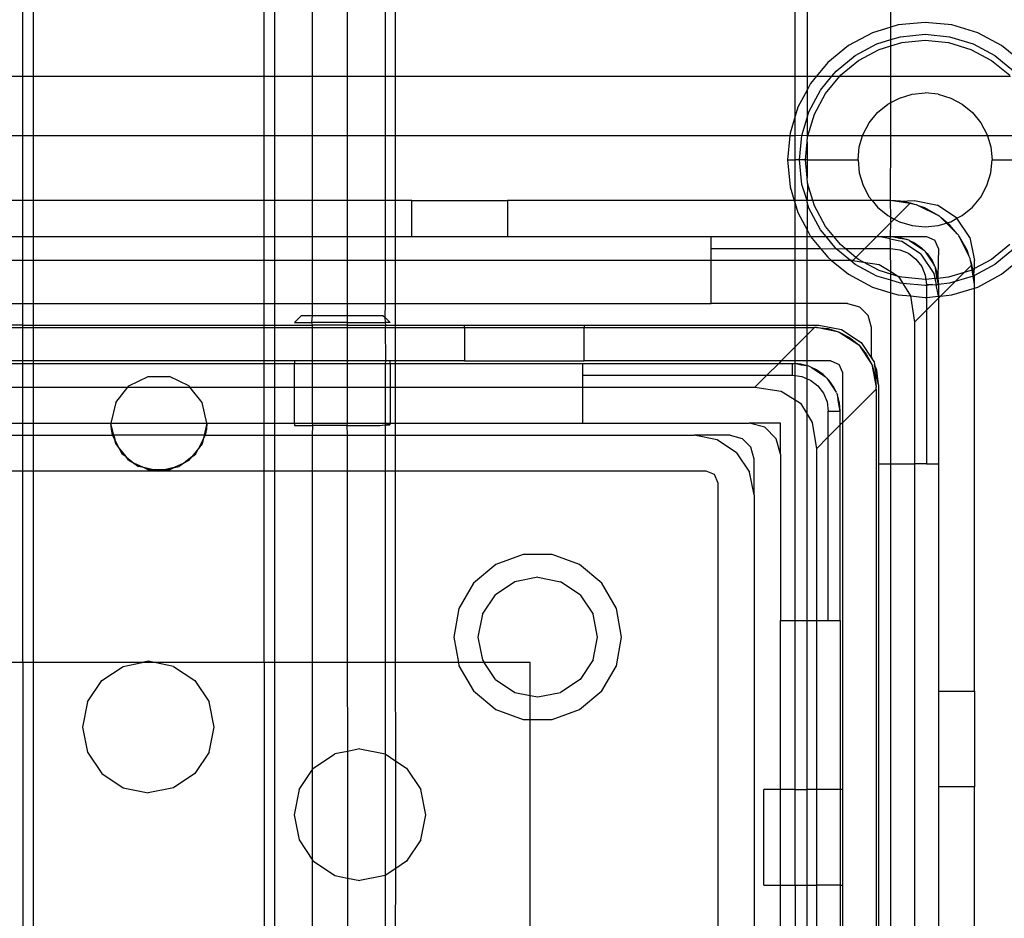
# Model space of a CAD drawing. Extents: x -69 to 69, y -32 to 32.
# Drawn here: x 60 to 62, y 8 to 10 of the extents above; entities that cross this region are included whole.
import ezdxf

# ---------------------------------------------------------------- set-up
doc = ezdxf.new("R2010")
doc.units = 0
doc.header["$MEASUREMENT"] = 0
doc.layers.get('0').update_dxf_attribs({"linetype": 'CONTINUOUS'})

msp = doc.modelspace()

# ---------------------------------------------------------------- linework, layer by layer
for p, q in [((60.8837, 9.4214), (60.8837, 9.5887)), ((60.9007, 9.5887), (60.9007, 9.4214)), ((60.9632, 9.4214), (60.9632, 9.5887)), ((60.4867, 9.4214), (60.4867, 9.569)), ((60.5038, 9.569), (60.5038, 9.4214)), ((61.02, 9.569), (61.02, 9.4214)), ((61.0826, 9.569), (61.0826, 9.4214)), ((61.0996, 9.4214), (61.0996, 9.569)), ((61.7567, 9.4214), (61.7567, 9.569)), ((61.7764, 9.569), (61.7764, 9.4214)), ((61.9142, 9.502), (61.9142, 9.569)), ((61.9262, 9.5056), (61.9142, 9.502)), ((61.9704, 9.5099), (61.9262, 9.5056)), ((62.0145, 9.5056), (61.9704, 9.5099)), ((62.057, 9.4927), (62.0145, 9.5056)), ((61.8837, 9.4927), (61.8446, 9.4718)), ((61.9142, 9.502), (61.8837, 9.4927)), ((61.9142, 9.4815), (61.9142, 9.502)), ((61.93, 9.4863), (61.9704, 9.4903)), ((61.9704, 9.4903), (62.0107, 9.4863)), ((62.0961, 9.4718), (62.057, 9.4927)), ((61.8446, 9.4718), (61.8103, 9.4436)), ((61.8555, 9.4555), (61.8913, 9.4746)), ((61.8913, 9.4746), (61.9142, 9.4815)), ((61.895, 9.4654), (61.9142, 9.4713)), ((61.9142, 9.4815), (61.93, 9.4863)), ((61.9142, 9.4713), (61.9142, 9.4815)), ((61.9142, 9.4713), (61.932, 9.4767)), ((61.9142, 9.4214), (61.9142, 9.4713)), ((61.932, 9.4767), (61.9704, 9.4804)), ((61.9704, 9.4804), (62.0088, 9.4767)), ((62.0088, 9.4767), (62.0457, 9.4654)), ((62.0107, 9.4863), (62.0495, 9.4746)), ((62.0495, 9.4746), (62.0852, 9.4555)), ((62.1304, 9.4436), (62.0961, 9.4718)), ((61.8242, 9.4297), (61.8555, 9.4555)), ((61.861, 9.4473), (61.895, 9.4654)), ((62.0457, 9.4654), (62.0797, 9.4473)), ((62.0852, 9.4555), (62.1165, 9.4297)), ((61.8103, 9.4436), (61.792, 9.4214)), ((61.8312, 9.4228), (61.861, 9.4473)), ((62.0797, 9.4473), (62.1096, 9.4228)), ((61.8173, 9.4214), (61.8242, 9.4297)), ((61.83, 9.4214), (61.8312, 9.4228)), ((60.4242, 9.4214), (60.4867, 9.4214)), ((60.4867, 9.323), (60.4867, 9.4214)), ((60.4867, 9.4214), (60.5038, 9.4214)), ((60.5038, 9.4214), (60.8837, 9.4214)), ((60.5038, 9.4214), (60.5038, 9.323)), ((60.8837, 9.323), (60.8837, 9.4214)), ((60.8837, 9.4214), (60.9007, 9.4214)), ((60.9007, 9.4214), (60.9632, 9.4214)), ((60.9007, 9.4214), (60.9007, 9.323)), ((60.9632, 9.4214), (61.02, 9.4214)), ((60.9632, 9.323), (60.9632, 9.4214)), ((61.02, 9.4214), (61.0826, 9.4214)), ((61.02, 9.4214), (61.02, 9.323)), ((61.0826, 9.4214), (61.0826, 9.323)), ((61.0826, 9.4214), (61.0996, 9.4214)), ((61.0996, 9.4214), (61.7567, 9.4214)), ((61.0996, 9.323), (61.0996, 9.4214)), ((61.7567, 9.3553), (61.7567, 9.4214)), ((61.7567, 9.4214), (61.7764, 9.4214)), ((61.7764, 9.4214), (61.7764, 9.3986)), ((61.7764, 9.4214), (61.792, 9.4214)), ((61.7821, 9.4093), (61.7764, 9.3986)), ((61.792, 9.4214), (61.7821, 9.4093)), ((61.792, 9.4214), (61.8173, 9.4214)), ((61.7985, 9.3984), (61.8173, 9.4214)), ((61.8067, 9.3929), (61.83, 9.4214)), ((61.8173, 9.4214), (61.83, 9.4214)), ((61.83, 9.4214), (61.9142, 9.4214)), ((61.9142, 9.378), (61.9142, 9.4214)), ((61.9142, 9.4214), (62.1107, 9.4214)), ((61.7764, 9.3986), (61.7612, 9.3702)), ((61.7764, 9.3986), (61.7764, 9.3528)), ((61.7794, 9.3627), (61.7985, 9.3984)), ((61.7885, 9.3589), (61.8067, 9.3929)), ((61.9282, 9.3854), (61.9489, 9.3917)), ((61.9489, 9.3917), (61.9704, 9.3938)), ((61.9919, 9.3917), (61.9704, 9.3938)), ((61.9919, 9.3917), (62.0125, 9.3854)), ((61.8924, 9.3615), (61.9091, 9.3752)), ((61.9091, 9.3752), (61.9142, 9.378)), ((61.9142, 9.378), (61.9282, 9.3854)), ((61.9142, 9.323), (61.9142, 9.378)), ((62.0125, 9.3854), (62.0316, 9.3752)), ((62.0316, 9.3752), (62.0483, 9.3615)), ((61.7612, 9.3702), (61.7567, 9.3553)), ((61.7764, 9.3528), (61.7794, 9.3627)), ((61.7776, 9.323), (61.7885, 9.3589)), ((61.8787, 9.3448), (61.8924, 9.3615)), ((62.0483, 9.3615), (62.062, 9.3448)), ((61.7567, 9.3553), (61.7483, 9.3277)), ((61.7567, 9.323), (61.7567, 9.3553)), ((61.7676, 9.3239), (61.7764, 9.3528)), ((61.7764, 9.3528), (61.7764, 9.323)), ((61.8685, 9.3258), (61.8787, 9.3448)), ((62.062, 9.3448), (62.0722, 9.3258)), ((61.7483, 9.3277), (61.7479, 9.323)), ((61.8677, 9.323), (61.8685, 9.3258)), ((62.0722, 9.3258), (62.0731, 9.323)), ((60.4867, 9.323), (60.4242, 9.323)), ((60.4867, 9.2167), (60.4867, 9.323)), ((60.5038, 9.323), (60.4867, 9.323)), ((60.8837, 9.323), (60.5038, 9.323)), ((60.5038, 9.323), (60.5038, 9.2167)), ((60.8837, 9.2167), (60.8837, 9.323)), ((60.9007, 9.323), (60.8837, 9.323)), ((60.9632, 9.323), (60.9007, 9.323)), ((60.9007, 9.323), (60.9007, 9.2167)), ((61.02, 9.323), (60.9632, 9.323)), ((60.9632, 9.2167), (60.9632, 9.323)), ((61.0826, 9.323), (61.02, 9.323)), ((61.02, 9.323), (61.02, 9.2167)), ((61.0826, 9.323), (61.0826, 9.2167)), ((61.0996, 9.323), (61.0826, 9.323)), ((61.7479, 9.323), (61.0996, 9.323)), ((61.0996, 9.2167), (61.0996, 9.323)), ((61.7479, 9.323), (61.744, 9.2836)), ((61.7567, 9.323), (61.7479, 9.323)), ((61.7676, 9.3239), (61.7567, 9.323)), ((61.7567, 9.2836), (61.7567, 9.323)), ((61.7637, 9.2836), (61.7676, 9.3239)), ((61.7764, 9.323), (61.7676, 9.3239)), ((61.7735, 9.2836), (61.7764, 9.3129)), ((61.7764, 9.323), (61.7773, 9.322)), ((61.7764, 9.3129), (61.7773, 9.322)), ((61.7764, 9.3129), (61.7764, 9.2836)), ((61.7773, 9.322), (61.7776, 9.323)), ((61.8677, 9.323), (61.7776, 9.323)), ((61.8622, 9.3051), (61.8677, 9.323)), ((61.9142, 9.323), (61.8677, 9.323)), ((61.9137, 9.2167), (61.9142, 9.323)), ((62.0731, 9.323), (61.9142, 9.323)), ((62.0731, 9.323), (62.0785, 9.3051)), ((62.1631, 9.323), (62.0731, 9.323)), ((61.8601, 9.2836), (61.8622, 9.3051)), ((62.0785, 9.3051), (62.0806, 9.2836)), ((61.744, 9.2836), (61.7483, 9.2394)), ((61.744, 9.2836), (61.7567, 9.2836)), ((61.7567, 9.2167), (61.7567, 9.2836)), ((61.7637, 9.2836), (61.7567, 9.2836)), ((61.7676, 9.2433), (61.7637, 9.2836)), ((61.7735, 9.2836), (61.7637, 9.2836)), ((61.7764, 9.2542), (61.7735, 9.2836)), ((61.7764, 9.2836), (61.7735, 9.2836)), ((61.7764, 9.2836), (61.7764, 9.2542)), ((61.7764, 9.2836), (61.8601, 9.2836)), ((61.8601, 9.2836), (61.8622, 9.2621)), ((62.0785, 9.2621), (62.0806, 9.2836)), ((62.0806, 9.2836), (62.1672, 9.2836)), ((61.8622, 9.2621), (61.8685, 9.2414)), ((62.0722, 9.2414), (62.0785, 9.2621)), ((61.7773, 9.2452), (61.7764, 9.2542)), ((61.7773, 9.2452), (61.7764, 9.2167)), ((61.7859, 9.2167), (61.7773, 9.2452)), ((61.7483, 9.2394), (61.7553, 9.2167)), ((61.7764, 9.2167), (61.7676, 9.2433)), ((61.8685, 9.2414), (61.8787, 9.2223)), ((62.062, 9.2223), (62.0722, 9.2414)), ((60.4867, 9.2167), (60.4242, 9.2167)), ((60.4867, 9.1576), (60.4867, 9.2167)), ((60.5038, 9.2167), (60.4867, 9.2167)), ((60.8837, 9.2167), (60.5038, 9.2167)), ((60.5038, 9.2167), (60.5038, 9.1576)), ((60.8837, 9.1576), (60.8837, 9.2167)), ((60.9007, 9.2167), (60.8837, 9.2167)), ((60.9632, 9.2167), (60.9007, 9.2167)), ((60.9007, 9.2167), (60.9007, 9.1576)), ((61.02, 9.2167), (60.9632, 9.2167)), ((60.9632, 9.1576), (60.9632, 9.2167)), ((61.0826, 9.2167), (61.02, 9.2167)), ((61.02, 9.2167), (61.02, 9.1576)), ((61.0826, 9.2167), (61.0826, 9.1576)), ((61.0996, 9.2167), (61.0826, 9.2167)), ((61.0996, 9.1576), (61.0996, 9.2167)), ((61.1263, 9.2167), (61.0996, 9.2167)), ((61.1263, 9.1576), (61.1263, 9.2167)), ((61.1263, 9.2167), (61.2837, 9.2167)), ((61.7553, 9.2167), (61.2837, 9.2167)), ((61.2837, 9.2167), (61.2837, 9.1576)), ((61.7553, 9.2167), (61.7567, 9.2118)), ((61.7567, 9.2167), (61.7553, 9.2167)), ((61.7567, 9.2118), (61.7567, 9.2167)), ((61.7764, 9.2167), (61.7567, 9.2167)), ((61.7764, 9.2143), (61.7764, 9.2167)), ((61.7859, 9.2167), (61.7764, 9.2167)), ((61.7794, 9.2045), (61.7764, 9.2143)), ((61.7764, 9.2143), (61.7764, 9.1686)), ((61.7885, 9.2083), (61.7859, 9.2167)), ((61.8834, 9.2167), (61.7859, 9.2167)), ((61.8787, 9.2223), (61.8834, 9.2167)), ((61.8834, 9.2167), (61.8924, 9.2056)), ((61.9137, 9.2167), (61.8834, 9.2167)), ((61.9301, 9.2157), (61.9137, 9.2167)), ((61.9452, 9.2117), (61.9137, 9.2167)), ((61.9142, 9.1892), (61.9137, 9.2167)), ((61.9301, 9.2157), (61.953, 9.2167)), ((61.9463, 9.2127), (61.9301, 9.2157)), ((61.9463, 9.2127), (61.9452, 9.2117)), ((61.9531, 9.2104), (61.9463, 9.2127)), ((61.953, 9.2167), (61.9907, 9.2092)), ((62.0483, 9.2056), (62.062, 9.2223)), ((61.7567, 9.2118), (61.7612, 9.197)), ((61.7567, 9.1576), (61.7567, 9.2118)), ((61.7612, 9.197), (61.7764, 9.1686)), ((61.7985, 9.1687), (61.7794, 9.2045)), ((61.8067, 9.1742), (61.7885, 9.2083)), ((61.8924, 9.2056), (61.9091, 9.1919)), ((61.9452, 9.2117), (61.9198, 9.1862)), ((61.9531, 9.2104), (61.9452, 9.2117)), ((61.9562, 9.2099), (61.9531, 9.2104)), ((61.9597, 9.2081), (61.9562, 9.2099)), ((61.9918, 9.1924), (61.9597, 9.2081)), ((61.9699, 9.2047), (61.9597, 9.2081)), ((61.9918, 9.1924), (61.9699, 9.2047)), ((62.0226, 9.1878), (61.9907, 9.2092)), ((62.0316, 9.1919), (62.0483, 9.2056)), ((61.9142, 9.1807), (61.8911, 9.1576)), ((61.9091, 9.1919), (61.9142, 9.1892)), ((61.9137, 9.1576), (61.9142, 9.1807)), ((61.9142, 9.1892), (61.9198, 9.1862)), ((61.9142, 9.1807), (61.9142, 9.1892)), ((61.9198, 9.1862), (61.9142, 9.1807)), ((61.9198, 9.1862), (61.9282, 9.1817)), ((61.9282, 9.1817), (61.9489, 9.1755)), ((61.9935, 9.1909), (61.9918, 9.1924)), ((61.9919, 9.1755), (62.0054, 9.1796)), ((61.9947, 9.1903), (61.9935, 9.1909)), ((61.9968, 9.1882), (61.9947, 9.1903)), ((62.0054, 9.1796), (61.9968, 9.1882)), ((62.0067, 9.18), (61.9968, 9.1882)), ((62.0054, 9.1796), (62.0067, 9.18)), ((62.023, 9.162), (62.0054, 9.1796)), ((62.0067, 9.18), (62.0125, 9.1817)), ((62.0111, 9.1763), (62.0067, 9.18)), ((62.0125, 9.1817), (62.0226, 9.1878)), ((62.0226, 9.1878), (62.0316, 9.1919)), ((62.044, 9.1559), (62.0226, 9.1878)), ((61.7764, 9.1686), (61.7821, 9.1578)), ((61.7764, 9.1576), (61.7764, 9.1686)), ((61.8076, 9.1576), (61.7985, 9.1687)), ((61.8203, 9.1576), (61.8067, 9.1742)), ((61.9489, 9.1755), (61.9704, 9.1733)), ((61.9704, 9.1733), (61.9919, 9.1755)), ((62.023, 9.162), (62.0111, 9.1763)), ((60.4242, 9.1576), (60.4867, 9.1576)), ((60.4867, 9.1576), (60.5038, 9.1576)), ((60.4867, 9.1182), (60.4867, 9.1576)), ((60.5038, 9.1576), (60.8837, 9.1576)), ((60.5038, 9.1576), (60.5038, 9.1182)), ((60.8837, 9.1182), (60.8837, 9.1576)), ((60.8837, 9.1576), (60.9007, 9.1576)), ((60.9007, 9.1576), (60.9632, 9.1576)), ((60.9007, 9.1576), (60.9007, 9.1182)), ((60.9632, 9.1576), (61.02, 9.1576)), ((60.9632, 9.1182), (60.9632, 9.1576)), ((61.02, 9.1576), (61.0826, 9.1576)), ((61.02, 9.1576), (61.02, 9.1182)), ((61.0826, 9.1576), (61.0826, 9.1182)), ((61.0826, 9.1576), (61.0996, 9.1576)), ((61.0996, 9.1576), (61.1263, 9.1576)), ((61.0996, 9.1182), (61.0996, 9.1576)), ((61.1263, 9.1576), (61.2837, 9.1576)), ((61.2837, 9.1576), (61.6184, 9.1576)), ((61.6184, 9.1379), (61.6184, 9.1576)), ((61.6184, 9.1576), (61.7567, 9.1576)), ((61.7567, 9.1576), (61.7764, 9.1576)), ((61.7567, 9.1379), (61.7567, 9.1576)), ((61.7764, 9.1576), (61.7821, 9.1578)), ((61.7764, 9.1379), (61.7764, 9.1576)), ((61.7821, 9.1578), (61.7985, 9.1379)), ((61.7821, 9.1578), (61.8076, 9.1576)), ((61.8242, 9.1374), (61.8076, 9.1576)), ((61.8076, 9.1576), (61.8203, 9.1576)), ((61.8312, 9.1444), (61.8203, 9.1576)), ((61.8203, 9.1576), (61.8911, 9.1576)), ((61.8911, 9.1576), (61.8714, 9.1379)), ((61.8911, 9.1576), (61.894, 9.1576)), ((61.9128, 9.1539), (61.894, 9.1576)), ((61.894, 9.1576), (61.9137, 9.1576)), ((61.9128, 9.1539), (61.9137, 9.1576)), ((61.9137, 9.1478), (61.9128, 9.1539)), ((61.9128, 9.1539), (61.9316, 9.1501)), ((61.9137, 9.1576), (61.9273, 9.1564)), ((61.9287, 9.1546), (61.9137, 9.1576)), ((61.9137, 9.1576), (61.9727, 9.1576)), ((61.9137, 9.1379), (61.9137, 9.1478)), ((61.9273, 9.1564), (61.9406, 9.1528)), ((61.9406, 9.1528), (61.9287, 9.1546)), ((61.9636, 9.1288), (61.9316, 9.1501)), ((61.9438, 9.1516), (61.9406, 9.1528)), ((61.945, 9.1508), (61.9438, 9.1516)), ((61.945, 9.1508), (61.953, 9.147)), ((61.945, 9.1508), (61.9681, 9.1354)), ((61.9727, 9.1576), (61.9866, 9.1518)), ((61.9924, 9.1379), (61.9866, 9.1518)), ((62.0251, 9.1599), (62.023, 9.162)), ((62.0257, 9.1587), (62.0251, 9.1599)), ((62.0272, 9.1569), (62.0257, 9.1587)), ((62.0395, 9.1351), (62.0272, 9.1569)), ((62.0429, 9.1249), (62.0272, 9.1569)), ((62.044, 9.1559), (62.0515, 9.1182)), ((61.6184, 9.1182), (61.6184, 9.1379)), ((61.6184, 9.1379), (61.7567, 9.1379)), ((61.7567, 9.1379), (61.7764, 9.1379)), ((61.7567, 9.1182), (61.7567, 9.1379)), ((61.7764, 9.1379), (61.7985, 9.1379)), ((61.7764, 9.1182), (61.7764, 9.1379)), ((61.7985, 9.1379), (61.8103, 9.1235)), ((61.7985, 9.1379), (61.8242, 9.1374)), ((61.8242, 9.1374), (61.8391, 9.1379)), ((61.8476, 9.1182), (61.8242, 9.1374)), ((61.8391, 9.1379), (61.8312, 9.1444)), ((61.8568, 9.1233), (61.8391, 9.1379)), ((61.8391, 9.1379), (61.8714, 9.1379)), ((61.8714, 9.1379), (61.8568, 9.1233)), ((61.8714, 9.1379), (61.9137, 9.1379)), ((61.9137, 9.1379), (61.929, 9.1359)), ((61.9142, 9.0998), (61.9137, 9.1379)), ((61.929, 9.1359), (61.9432, 9.13)), ((61.953, 9.147), (61.9643, 9.1392)), ((61.9643, 9.1392), (61.9681, 9.1354)), ((61.9693, 9.1345), (61.9681, 9.1354)), ((61.9702, 9.1333), (61.9693, 9.1345)), ((61.9702, 9.1333), (61.974, 9.1295)), ((61.9702, 9.1333), (61.9856, 9.1102)), ((61.9924, 9.1379), (61.9912, 9.0925)), ((62.0429, 9.1249), (62.0395, 9.1351)), ((62.1096, 9.1444), (62.0797, 9.1199)), ((62.1165, 9.1374), (62.0852, 9.1117)), ((60.4867, 9.1182), (60.4242, 9.1182)), ((60.4867, 9.0474), (60.4867, 9.1182)), ((60.5038, 9.1182), (60.4867, 9.1182)), ((60.8837, 9.1182), (60.5038, 9.1182)), ((60.5038, 9.1182), (60.5038, 9.0474)), ((60.8837, 9.0474), (60.8837, 9.1182)), ((60.9007, 9.1182), (60.8837, 9.1182)), ((60.9632, 9.1182), (60.9007, 9.1182)), ((60.9007, 9.1182), (60.9007, 9.0474)), ((61.02, 9.1182), (60.9632, 9.1182)), ((60.9632, 9.0474), (60.9632, 9.1182)), ((61.0826, 9.1182), (61.02, 9.1182)), ((61.02, 9.1182), (61.02, 9.0474)), ((61.0996, 9.1182), (61.0826, 9.1182)), ((61.0826, 9.1182), (61.0826, 9.0474)), ((61.6184, 9.1182), (61.0996, 9.1182)), ((61.0996, 9.0474), (61.0996, 9.1182)), ((61.6184, 9.0474), (61.6184, 9.1182)), ((61.7567, 9.1182), (61.6184, 9.1182)), ((61.7567, 9.0474), (61.7567, 9.1182)), ((61.7764, 9.1182), (61.7567, 9.1182)), ((61.7764, 9.0474), (61.7764, 9.1182)), ((61.8167, 9.1182), (61.7764, 9.1182)), ((61.8103, 9.1235), (61.8167, 9.1182)), ((61.8167, 9.1182), (61.8446, 9.0954)), ((61.8476, 9.1182), (61.8167, 9.1182)), ((61.8555, 9.1117), (61.8476, 9.1182)), ((61.8518, 9.1182), (61.8476, 9.1182)), ((61.8568, 9.1233), (61.8518, 9.1182)), ((61.8518, 9.1182), (61.8691, 9.1156)), ((61.861, 9.1199), (61.8568, 9.1233)), ((61.8691, 9.1156), (61.861, 9.1199)), ((61.8691, 9.1156), (61.8949, 9.1116)), ((61.895, 9.1017), (61.8691, 9.1156)), ((61.9432, 9.13), (61.9554, 9.1206)), ((61.9554, 9.1206), (61.9648, 9.1084)), ((61.9636, 9.1288), (61.9849, 9.0968)), ((61.974, 9.1295), (61.9819, 9.1182)), ((61.9819, 9.1182), (61.9856, 9.1102)), ((62.0447, 9.1214), (62.0429, 9.1249)), ((62.0452, 9.1183), (62.0447, 9.1214)), ((62.0475, 9.1115), (62.0452, 9.1183)), ((62.0465, 9.1104), (62.0452, 9.1183)), ((62.0797, 9.1199), (62.0515, 9.1048)), ((62.0515, 9.1048), (62.0515, 9.1182)), ((62.0961, 9.0954), (62.1304, 9.1235)), ((61.8913, 9.0926), (61.8555, 9.1117)), ((61.8949, 9.1116), (61.9142, 9.0998)), ((61.9142, 9.0959), (61.895, 9.1017)), ((61.9142, 9.0998), (61.9268, 9.092)), ((61.9142, 9.0959), (61.9142, 9.0998)), ((61.9648, 9.1084), (61.9707, 9.0941)), ((61.9864, 9.109), (61.9856, 9.1102)), ((61.9864, 9.109), (61.9877, 9.1058)), ((61.9877, 9.1058), (61.9912, 9.0925)), ((61.9894, 9.0939), (61.9877, 9.1058)), ((62.0344, 9.0983), (62.0465, 9.1104)), ((62.0457, 9.1017), (62.0344, 9.0983)), ((62.0477, 9.1028), (62.0457, 9.1017)), ((62.0465, 9.1104), (62.0475, 9.1115)), ((62.0477, 9.1028), (62.0465, 9.1104)), ((62.049, 9.1035), (62.0475, 9.1115)), ((62.049, 9.1035), (62.0477, 9.1028)), ((62.0495, 9.0926), (62.0477, 9.1028)), ((62.0515, 9.1048), (62.049, 9.1035)), ((62.0505, 9.0953), (62.049, 9.1035)), ((62.0505, 9.0953), (62.0515, 9.1048)), ((62.0852, 9.1117), (62.0515, 9.0937)), ((61.8446, 9.0954), (61.8837, 9.0744)), ((61.9142, 9.0857), (61.8913, 9.0926)), ((61.9268, 9.092), (61.9142, 9.0959)), ((61.9142, 9.0857), (61.9142, 9.0959)), ((61.93, 9.0809), (61.9142, 9.0857)), ((61.9142, 9.0652), (61.9142, 9.0857)), ((61.9268, 9.092), (61.9339, 9.0805)), ((61.932, 9.0905), (61.9268, 9.092)), ((61.9704, 9.0867), (61.932, 9.0905)), ((61.9717, 9.0869), (61.9704, 9.0867)), ((61.9707, 9.0941), (61.9717, 9.0869)), ((61.9866, 9.0883), (61.9717, 9.0869)), ((61.9717, 9.0869), (61.9727, 9.0789)), ((61.9849, 9.0968), (61.9866, 9.0883)), ((61.9904, 9.0887), (61.9866, 9.0883)), ((61.9866, 9.0883), (61.9887, 9.078)), ((61.9904, 9.0887), (61.9894, 9.0939)), ((61.9915, 9.0888), (61.9904, 9.0887)), ((61.9924, 9.0789), (61.9904, 9.0887)), ((61.9912, 9.0925), (61.9915, 9.0888)), ((62.0088, 9.0905), (61.9915, 9.0888)), ((61.9915, 9.0888), (61.9924, 9.0789)), ((61.9958, 9.0597), (62.0197, 9.0836)), ((62.0344, 9.0983), (62.0088, 9.0905)), ((62.0197, 9.0836), (62.0107, 9.0809)), ((62.0197, 9.0836), (62.0344, 9.0983)), ((62.0495, 9.0926), (62.0197, 9.0836)), ((62.0515, 9.0937), (62.0495, 9.0926)), ((62.0515, 9.0789), (62.0495, 9.0926)), ((62.0515, 9.0937), (62.0505, 9.0953)), ((62.0515, 9.0789), (62.0515, 9.0937)), ((62.057, 9.0744), (62.0961, 9.0954)), ((61.8837, 9.0744), (61.9142, 9.0652)), ((61.9339, 9.0805), (61.93, 9.0809)), ((61.9339, 9.0805), (61.9464, 9.0601)), ((61.9704, 9.0769), (61.9339, 9.0805)), ((61.9727, 9.0771), (61.9704, 9.0769)), ((61.9727, 9.0789), (61.9826, 9.0789)), ((61.9826, 9.0789), (61.9727, 9.0771)), ((61.9727, 9.0789), (61.9727, 9.0771)), ((61.9727, 9.0771), (61.9727, 9.0575)), ((61.9826, 9.0789), (61.9887, 9.078)), ((61.9887, 9.078), (61.9905, 9.0789)), ((61.9924, 9.0592), (61.9887, 9.078)), ((61.9905, 9.0789), (61.9924, 9.0789)), ((62.0107, 9.0809), (61.9924, 9.0789)), ((61.9924, 9.0789), (61.9924, 9.0592)), ((62.0145, 9.0616), (62.0515, 9.0728)), ((62.0515, 9.0728), (62.0515, 9.0789)), ((62.0515, 9.0728), (62.057, 9.0744)), ((62.0515, 8.4096), (62.0515, 9.0728)), ((61.9142, 9.0652), (61.9262, 9.0616)), ((61.9142, 8.7836), (61.9142, 9.0652)), ((61.9262, 9.0616), (61.9464, 9.0601)), ((61.9464, 9.0601), (61.953, 9.0169)), ((61.9464, 9.0601), (61.9704, 9.0572)), ((61.9704, 9.0572), (61.9727, 9.0575)), ((61.9727, 9.0575), (61.9924, 9.0592)), ((61.9727, 9.0575), (61.9727, 9.0366)), ((61.9727, 9.0366), (61.9924, 9.0563)), ((61.9924, 9.0563), (61.9958, 9.0597)), ((61.9924, 9.0592), (61.9958, 9.0597)), ((61.9924, 9.0592), (61.9924, 9.0563)), ((61.9924, 9.0563), (61.9924, 8.7836)), ((61.9958, 9.0597), (62.0145, 9.0616)), ((60.4242, 9.0474), (60.4867, 9.0474)), ((60.4867, 9.0474), (60.5038, 9.0474)), ((60.4867, 9.0119), (60.4867, 9.0474)), ((60.5038, 9.0474), (60.8837, 9.0474)), ((60.5038, 9.0474), (60.5038, 9.0119)), ((60.8837, 9.0474), (60.9007, 9.0474)), ((60.8837, 9.0119), (60.8837, 9.0474)), ((60.9007, 9.0474), (60.9632, 9.0474)), ((60.9007, 9.0474), (60.9007, 9.0119)), ((60.9632, 9.0474), (61.02, 9.0474)), ((60.9632, 9.0277), (60.9632, 9.0474)), ((61.02, 9.0474), (61.0826, 9.0474)), ((61.02, 9.0474), (61.02, 9.0277)), ((61.0826, 9.0474), (61.082, 9.0247)), ((61.0826, 9.0474), (61.0996, 9.0474)), ((61.0996, 9.0474), (61.6184, 9.0474)), ((61.0996, 9.0119), (61.0996, 9.0474)), ((61.7567, 9.0474), (61.6184, 9.0474)), ((61.7764, 9.0474), (61.7567, 9.0474)), ((61.7567, 9.0119), (61.7567, 9.0474)), ((61.8428, 9.0474), (61.7764, 9.0474)), ((61.7764, 9.0119), (61.7764, 9.0474)), ((61.8428, 9.0474), (61.8625, 9.0421)), ((61.8769, 9.0277), (61.8625, 9.0421)), ((61.953, 9.0169), (61.9727, 9.0366)), ((61.9727, 9.0366), (61.9727, 8.7836)), ((60.9452, 9.0277), (60.9334, 9.0159)), ((60.9452, 9.0277), (60.9632, 9.0277)), ((60.9622, 9.0159), (60.9632, 9.0277)), ((60.9632, 9.0277), (61.02, 9.0277)), ((61.02, 9.0277), (61.02, 9.0159)), ((61.02, 9.0277), (61.079, 9.0277)), ((61.079, 9.0277), (61.082, 9.0247)), ((61.082, 9.0247), (61.0826, 9.0159)), ((61.0908, 9.0159), (61.082, 9.0247)), ((61.8822, 9.008), (61.8769, 9.0277)), ((60.4867, 9.0119), (60.4242, 9.0119)), ((60.4242, 9.008), (60.4867, 9.008)), ((60.4867, 9.008), (60.4867, 9.0119)), ((60.4867, 9.0119), (60.5038, 9.0119)), ((60.4867, 8.9529), (60.4867, 9.008)), ((60.4867, 9.008), (60.5038, 9.008)), ((60.5038, 9.0119), (60.8837, 9.0119)), ((60.5038, 9.0119), (60.5038, 9.008)), ((60.5038, 9.008), (60.8837, 9.008)), ((60.5038, 9.008), (60.5038, 8.9529)), ((60.8837, 9.008), (60.8837, 9.0119)), ((60.8837, 9.0119), (60.9007, 9.0119)), ((60.8837, 8.9529), (60.8837, 9.008)), ((60.8837, 9.008), (60.9007, 9.008)), ((60.9007, 9.0119), (60.9007, 9.008)), ((60.9007, 9.0119), (60.963, 9.0119)), ((60.9007, 9.008), (60.9632, 9.008)), ((60.9007, 9.008), (60.9007, 8.9529)), ((60.9334, 9.0159), (60.9622, 9.0159)), ((60.963, 9.0119), (60.9622, 9.0159)), ((61.02, 9.0159), (60.9622, 9.0159)), ((60.9632, 9.008), (60.963, 9.0119)), ((61.02, 9.0119), (60.963, 9.0119)), ((60.963, 8.9529), (60.9632, 9.008)), ((60.9632, 9.008), (61.02, 9.008)), ((61.02, 9.0159), (61.02, 9.0119)), ((61.02, 9.0159), (61.0826, 9.0159)), ((61.02, 9.0119), (61.02, 9.008)), ((61.02, 9.0119), (61.083, 9.0119)), ((61.02, 9.008), (61.0826, 9.008)), ((61.02, 9.008), (61.02, 8.9529)), ((61.0826, 9.0159), (61.083, 9.0119)), ((61.0908, 9.0159), (61.0826, 9.0159)), ((61.083, 9.0119), (61.0826, 9.008)), ((61.0826, 9.008), (61.083, 8.9529)), ((61.0826, 9.008), (61.0996, 9.008)), ((61.083, 9.0119), (61.0996, 9.0119)), ((61.0996, 9.0119), (61.2129, 9.0119)), ((61.0996, 9.008), (61.0996, 9.0119)), ((61.0996, 9.008), (61.2129, 9.008)), ((61.0996, 8.9529), (61.0996, 9.008)), ((61.2129, 9.008), (61.2129, 9.0119)), ((61.2129, 9.0119), (61.4097, 9.0119)), ((61.2129, 9.008), (61.4097, 9.008)), ((61.2129, 9.008), (61.2129, 8.9529)), ((61.4097, 9.0119), (61.4097, 9.008)), ((61.4097, 9.0119), (61.7567, 9.0119)), ((61.4097, 9.008), (61.7567, 9.008)), ((61.4097, 8.9529), (61.4097, 9.008)), ((61.7567, 9.008), (61.7567, 9.0119)), ((61.7567, 9.0119), (61.7764, 9.0119)), ((61.7567, 8.9759), (61.7567, 9.008)), ((61.7567, 9.008), (61.7764, 9.008)), ((61.7764, 9.008), (61.7764, 9.0119)), ((61.7764, 9.0119), (61.7956, 9.0119)), ((61.7888, 9.008), (61.7764, 8.9956)), ((61.7764, 9.008), (61.7888, 9.008)), ((61.7764, 8.9956), (61.7764, 9.008)), ((61.7916, 9.008), (61.7888, 9.008)), ((61.7916, 9.008), (61.8108, 9.0061)), ((61.8293, 9.0005), (61.7916, 9.008)), ((61.7956, 9.0119), (61.8332, 9.0044)), ((61.8108, 9.0061), (61.8293, 9.0005)), ((61.8332, 9.0044), (61.8652, 8.9831)), ((61.8822, 8.9603), (61.8822, 9.008)), ((61.953, 9.0169), (61.953, 8.7836)), ((61.7764, 8.9956), (61.7567, 8.9759)), ((61.7764, 8.9529), (61.7764, 8.9956)), ((61.8293, 9.0005), (61.8463, 8.9914)), ((61.8293, 9.0005), (61.8612, 8.9792)), ((61.8463, 8.9914), (61.8612, 8.9792)), ((61.7567, 8.9759), (61.7336, 8.9529)), ((61.7567, 8.9529), (61.7567, 8.9759)), ((61.8612, 8.9792), (61.8735, 8.9642)), ((61.8612, 8.9792), (61.8826, 8.9472)), ((61.8652, 8.9831), (61.8846, 8.954)), ((61.8735, 8.9642), (61.8826, 8.9472)), ((61.8846, 8.954), (61.8822, 8.9603)), ((61.8846, 8.954), (61.8865, 8.9512)), ((60.4867, 8.9529), (60.4609, 8.9529)), ((60.4609, 8.9489), (60.4867, 8.9489)), ((60.4867, 8.9489), (60.4867, 8.9529)), ((60.5038, 8.9529), (60.4867, 8.9529)), ((60.4867, 8.9096), (60.4867, 8.9489)), ((60.4867, 8.9489), (60.5038, 8.9489)), ((60.5038, 8.9529), (60.5038, 8.9489)), ((60.8837, 8.9529), (60.5038, 8.9529)), ((60.5038, 8.9489), (60.8837, 8.9489)), ((60.5038, 8.9489), (60.5038, 8.9096)), ((60.8837, 8.9489), (60.8837, 8.9529)), ((60.9007, 8.9529), (60.8837, 8.9529)), ((60.8837, 8.9096), (60.8837, 8.9489)), ((60.8837, 8.9489), (60.9007, 8.9489)), ((60.9007, 8.9529), (60.9007, 8.9489)), ((60.9334, 8.9529), (60.9007, 8.9529)), ((60.9007, 8.9489), (60.9334, 8.9489)), ((60.9007, 8.9489), (60.9007, 8.9096)), ((60.9334, 8.9529), (60.9334, 8.9489)), ((60.963, 8.9529), (60.9334, 8.9529)), ((60.9334, 8.9489), (60.9632, 8.9489)), ((60.9334, 8.9096), (60.9334, 8.9489)), ((60.9632, 8.9489), (60.963, 8.9529)), ((61.02, 8.9529), (60.963, 8.9529)), ((60.9632, 8.9489), (61.02, 8.9489)), ((60.9632, 8.9096), (60.9632, 8.9489)), ((61.02, 8.9529), (61.02, 8.9489)), ((61.083, 8.9529), (61.02, 8.9529)), ((61.02, 8.9489), (61.0826, 8.9489)), ((61.02, 8.9489), (61.02, 8.9096)), ((61.083, 8.9529), (61.0826, 8.9489)), ((61.0826, 8.9489), (61.0826, 8.9096)), ((61.0826, 8.9489), (61.0908, 8.9489)), ((61.0908, 8.9529), (61.083, 8.9529)), ((61.0908, 8.9489), (61.0908, 8.9529)), ((61.0996, 8.9529), (61.0908, 8.9529)), ((61.0908, 8.9489), (61.0996, 8.9489)), ((61.0908, 8.9489), (61.0908, 8.9096)), ((61.0996, 8.9489), (61.0996, 8.9529)), ((61.2129, 8.9529), (61.0996, 8.9529)), ((61.0996, 8.9489), (61.4078, 8.9489)), ((61.0996, 8.9096), (61.0996, 8.9489)), ((61.2129, 8.9529), (61.4097, 8.9529)), ((61.4078, 8.9293), (61.4078, 8.9489)), ((61.4078, 8.9489), (61.7297, 8.9489)), ((61.7336, 8.9529), (61.4097, 8.9529)), ((61.7297, 8.9489), (61.71, 8.9293)), ((61.7336, 8.9529), (61.7297, 8.9489)), ((61.7297, 8.9489), (61.7522, 8.9489)), ((61.7567, 8.9529), (61.7336, 8.9529)), ((61.7522, 8.9489), (61.7567, 8.9485)), ((61.7522, 8.9293), (61.7522, 8.9489)), ((61.7567, 8.9485), (61.7567, 8.9529)), ((61.7764, 8.9529), (61.7567, 8.9529)), ((61.7659, 8.9477), (61.7567, 8.9485)), ((61.7673, 8.9459), (61.7567, 8.9485)), ((61.7567, 8.9287), (61.7567, 8.9485)), ((61.7764, 8.9449), (61.7659, 8.9477)), ((61.7764, 8.9449), (61.7673, 8.9459)), ((61.7764, 8.9449), (61.7764, 8.9529)), ((61.8152, 8.9529), (61.7764, 8.9529)), ((61.7792, 8.9442), (61.7764, 8.9449)), ((61.7764, 8.9236), (61.7764, 8.9449)), ((61.7824, 8.9429), (61.7792, 8.9442)), ((61.7824, 8.9429), (61.7836, 8.9421)), ((61.7916, 8.9384), (61.7836, 8.9421)), ((61.7836, 8.9421), (61.8066, 8.9267)), ((61.8029, 8.9305), (61.7916, 8.9384)), ((61.8152, 8.9529), (61.8292, 8.9471)), ((61.8349, 8.9332), (61.8292, 8.9471)), ((61.8826, 8.9472), (61.8882, 8.9288)), ((61.8826, 8.9472), (61.89, 8.9096)), ((61.8865, 8.9512), (61.8873, 8.9471)), ((61.891, 8.9376), (61.8873, 8.9471)), ((61.894, 8.9135), (61.8873, 8.9471)), ((61.894, 8.9135), (61.891, 8.9376)), ((60.6614, 8.9121), (60.693, 8.9273)), ((60.693, 8.9273), (60.728, 8.9273)), ((60.7596, 8.9121), (60.728, 8.9273)), ((61.4078, 8.9096), (61.4078, 8.9293)), ((61.4078, 8.9293), (61.71, 8.9293)), ((61.71, 8.9293), (61.6903, 8.9096)), ((61.71, 8.9293), (61.7522, 8.9293)), ((61.7522, 8.9293), (61.7567, 8.9287)), ((61.7567, 8.9287), (61.7675, 8.9272)), ((61.7567, 8.8887), (61.7567, 8.9287)), ((61.7675, 8.9272), (61.7764, 8.9236)), ((61.7764, 8.9236), (61.7818, 8.9213)), ((61.7764, 8.8654), (61.7764, 8.9236)), ((61.7818, 8.9213), (61.794, 8.912)), ((61.8066, 8.9267), (61.8029, 8.9305)), ((61.8079, 8.9259), (61.8066, 8.9267)), ((61.8079, 8.9259), (61.8088, 8.9246)), ((61.8126, 8.9208), (61.8088, 8.9246)), ((61.8088, 8.9246), (61.8242, 8.9016)), ((61.8204, 8.9096), (61.8126, 8.9208)), ((61.8349, 8.8516), (61.8349, 8.9332)), ((61.8882, 8.9288), (61.89, 8.9096)), ((60.4609, 8.9096), (60.4867, 8.9096)), ((60.4867, 8.8505), (60.4867, 8.9096)), ((60.4867, 8.9096), (60.5038, 8.9096)), ((60.5038, 8.9096), (60.6594, 8.9096)), ((60.5038, 8.9096), (60.5038, 8.8505)), ((60.6396, 8.8847), (60.6594, 8.9096)), ((60.6594, 8.9096), (60.6614, 8.9121)), ((60.6594, 8.9096), (60.7616, 8.9096)), ((60.7596, 8.9121), (60.7616, 8.9096)), ((60.7616, 8.9096), (60.8837, 8.9096)), ((60.7815, 8.8847), (60.7616, 8.9096)), ((60.8837, 8.8505), (60.8837, 8.9096)), ((60.8837, 8.9096), (60.9007, 8.9096)), ((60.9007, 8.9096), (60.9334, 8.9096)), ((60.9007, 8.9096), (60.9007, 8.8505)), ((60.9334, 8.9096), (60.9632, 8.9096)), ((60.9334, 8.8505), (60.9334, 8.9096)), ((60.9632, 8.9096), (61.02, 8.9096)), ((60.9632, 8.8505), (60.9632, 8.9096)), ((61.02, 8.9096), (61.0826, 8.9096)), ((61.02, 8.9096), (61.02, 8.8505)), ((61.0826, 8.9096), (61.0826, 8.8505)), ((61.0826, 8.9096), (61.0908, 8.9096)), ((61.0908, 8.9096), (61.0996, 8.9096)), ((61.0908, 8.9096), (61.0908, 8.8505)), ((61.0996, 8.9096), (61.4078, 8.9096)), ((61.0996, 8.8505), (61.0996, 8.9096)), ((61.4078, 8.8505), (61.4078, 8.9096)), ((61.4078, 8.9096), (61.6903, 8.9096)), ((61.6903, 8.9096), (61.7335, 8.903)), ((61.794, 8.912), (61.8034, 8.8997)), ((61.8242, 8.9016), (61.8204, 8.9096)), ((61.89, 8.9067), (61.8349, 8.8516)), ((61.89, 8.9067), (61.89, 8.9096)), ((61.89, 8.9067), (61.89, 6.7668)), ((61.894, 8.9135), (61.894, 8.7836)), ((61.7335, 8.903), (61.7567, 8.8887)), ((61.7567, 8.8887), (61.7654, 8.8833)), ((61.7567, 8.5257), (61.7567, 8.8887)), ((61.8034, 8.8997), (61.8093, 8.8855)), ((61.825, 8.9003), (61.8242, 8.9016)), ((61.825, 8.9003), (61.8262, 8.8971)), ((61.8298, 8.8839), (61.8262, 8.8971)), ((61.828, 8.8853), (61.8262, 8.8971)), ((60.6396, 8.8847), (60.6318, 8.8505)), ((60.7893, 8.8505), (60.7815, 8.8847)), ((61.7654, 8.8833), (61.7764, 8.8654)), ((61.8093, 8.8855), (61.8113, 8.8702)), ((61.831, 8.8702), (61.828, 8.8853)), ((61.831, 8.8702), (61.8298, 8.8839)), ((61.7764, 8.8654), (61.785, 8.8514)), ((61.7764, 8.5257), (61.7764, 8.8654)), ((61.8113, 8.828), (61.8113, 8.8702)), ((61.8113, 8.8702), (61.831, 8.8702)), ((61.831, 8.8477), (61.831, 8.8702)), ((60.4609, 8.8505), (60.4867, 8.8505)), ((60.4867, 8.8308), (60.4867, 8.8505)), ((60.4867, 8.8505), (60.5038, 8.8505)), ((60.5038, 8.8505), (60.6318, 8.8505)), ((60.5038, 8.8505), (60.5038, 8.8308)), ((60.6324, 8.8406), (60.6318, 8.8505)), ((60.6363, 8.8308), (60.6318, 8.8505)), ((60.6318, 8.8505), (60.7893, 8.8505)), ((60.6343, 8.8308), (60.6324, 8.8406)), ((60.7893, 8.8505), (60.7848, 8.8308)), ((60.7886, 8.8406), (60.7868, 8.8308)), ((60.7893, 8.8505), (60.7886, 8.8406)), ((60.7893, 8.8505), (60.8837, 8.8505)), ((60.8837, 8.8308), (60.8837, 8.8505)), ((60.8837, 8.8505), (60.9007, 8.8505)), ((60.9007, 8.8505), (60.9334, 8.8505)), ((60.9007, 8.8505), (60.9007, 8.8308)), ((60.9334, 8.8505), (60.9334, 8.8466)), ((60.9334, 8.8505), (60.9632, 8.8505)), ((60.9334, 8.8466), (60.9638, 8.8466)), ((60.9632, 8.8505), (61.02, 8.8505)), ((60.9638, 8.8466), (60.9632, 8.8505)), ((60.9632, 8.8308), (60.9638, 8.8466)), ((61.0195, 8.8466), (60.9638, 8.8466)), ((61.02, 8.8505), (61.0195, 8.8466)), ((61.0195, 8.8466), (61.02, 8.8308)), ((61.0195, 8.8466), (61.0737, 8.8466)), ((61.02, 8.8505), (61.0826, 8.8505)), ((61.0737, 8.8466), (61.0785, 8.8472)), ((61.0785, 8.8472), (61.0826, 8.8478)), ((61.0826, 8.8466), (61.0785, 8.8472)), ((61.0826, 8.8505), (61.0826, 8.8478)), ((61.0826, 8.8505), (61.0908, 8.8505)), ((61.0826, 8.8478), (61.0854, 8.8483)), ((61.0826, 8.8478), (61.0826, 8.8466)), ((61.0843, 8.8466), (61.0826, 8.8466)), ((61.0826, 8.8466), (61.0826, 8.8308)), ((61.0892, 8.8473), (61.0843, 8.8466)), ((61.0854, 8.8483), (61.0895, 8.8488)), ((61.0908, 8.8484), (61.0892, 8.8473)), ((61.0895, 8.8488), (61.0908, 8.8484)), ((61.0908, 8.8484), (61.0908, 8.8505)), ((61.0908, 8.8505), (61.0996, 8.8505)), ((61.0996, 8.8505), (61.4078, 8.8505)), ((61.0996, 8.8308), (61.0996, 8.8505)), ((61.4078, 8.8505), (61.6814, 8.8505)), ((61.7326, 8.8505), (61.6814, 8.8505)), ((61.707, 8.8437), (61.6814, 8.8505)), ((61.7257, 8.8249), (61.707, 8.8437)), ((61.7326, 8.7993), (61.7326, 8.8505)), ((61.785, 8.8514), (61.7916, 8.8083)), ((61.831, 8.8477), (61.8113, 8.828)), ((61.8349, 8.8516), (61.831, 8.8477)), ((61.831, 8.5257), (61.831, 8.8477)), ((61.8349, 8.2481), (61.8349, 8.8516)), ((60.4242, 8.8308), (60.4867, 8.8308)), ((60.4867, 8.7718), (60.4867, 8.8308)), ((60.4867, 8.8308), (60.5038, 8.8308)), ((60.5038, 8.8308), (60.6343, 8.8308)), ((60.5038, 8.8308), (60.5038, 8.7718)), ((60.6363, 8.8308), (60.6343, 8.8308)), ((60.6379, 8.8238), (60.6343, 8.8308)), ((60.7848, 8.8308), (60.6363, 8.8308)), ((60.6363, 8.8308), (60.6379, 8.8238)), ((60.6396, 8.8163), (60.6379, 8.8238)), ((60.6454, 8.809), (60.6379, 8.8238)), ((60.7832, 8.8238), (60.7756, 8.809)), ((60.7832, 8.8238), (60.7815, 8.8163)), ((60.7832, 8.8238), (60.7868, 8.8308)), ((60.7848, 8.8308), (60.7832, 8.8238)), ((60.7868, 8.8308), (60.7848, 8.8308)), ((60.7868, 8.8308), (60.8837, 8.8308)), ((60.8837, 8.8308), (60.9007, 8.8308)), ((60.8837, 8.7718), (60.8837, 8.8308)), ((60.9007, 8.8308), (60.9632, 8.8308)), ((60.9007, 8.8308), (60.9007, 8.7718)), ((60.9632, 8.8308), (61.02, 8.8308)), ((60.9632, 8.7718), (60.9632, 8.8308)), ((61.02, 8.8308), (61.0826, 8.8308)), ((61.02, 8.8308), (61.02, 8.7718)), ((61.0826, 8.8308), (61.0996, 8.8308)), ((61.0826, 8.8308), (61.0826, 8.7718)), ((61.0996, 8.8308), (61.5908, 8.8308)), ((61.0996, 8.7718), (61.0996, 8.8308)), ((61.6499, 8.8308), (61.5908, 8.8308)), ((61.6285, 8.8233), (61.5908, 8.8308)), ((61.6499, 8.8308), (61.6696, 8.8256)), ((61.684, 8.8111), (61.6696, 8.8256)), ((61.7326, 8.7993), (61.7257, 8.8249)), ((61.8113, 8.828), (61.7916, 8.8083)), ((61.8113, 8.5257), (61.8113, 8.828)), ((60.6396, 8.8163), (60.6454, 8.809)), ((60.6454, 8.809), (60.6499, 8.8003)), ((60.6454, 8.809), (60.6565, 8.7952)), ((60.7756, 8.809), (60.7646, 8.7952)), ((60.7711, 8.8003), (60.7756, 8.809)), ((60.7815, 8.8163), (60.7756, 8.809)), ((61.6604, 8.802), (61.6285, 8.8233)), ((61.6893, 8.7915), (61.684, 8.8111)), ((61.7916, 8.8083), (61.7916, 8.5257)), ((60.6565, 8.7952), (60.6499, 8.8003)), ((60.6614, 8.789), (60.6565, 8.7952)), ((60.6565, 8.7952), (60.6696, 8.785)), ((60.7646, 8.7952), (60.7515, 8.785)), ((60.7596, 8.789), (60.7646, 8.7952)), ((60.7646, 8.7952), (60.7711, 8.8003)), ((61.6604, 8.802), (61.6818, 8.7701)), ((61.6893, 8.7324), (61.6893, 8.7915)), ((61.7326, 8.7993), (61.7326, 8.5257)), ((60.6614, 8.789), (60.6696, 8.785)), ((60.6696, 8.785), (60.677, 8.7793)), ((60.6855, 8.7774), (60.6696, 8.785)), ((60.6855, 8.7774), (60.677, 8.7793)), ((60.693, 8.7737), (60.6855, 8.7774)), ((60.7017, 8.7737), (60.6855, 8.7774)), ((60.7355, 8.7774), (60.7194, 8.7737)), ((60.728, 8.7737), (60.7355, 8.7774)), ((60.7515, 8.785), (60.7355, 8.7774)), ((60.7355, 8.7774), (60.744, 8.7793)), ((60.7515, 8.785), (60.744, 8.7793)), ((60.7596, 8.789), (60.7515, 8.785)), ((61.894, 8.7836), (61.894, 6.9332)), ((61.894, 8.7836), (61.9142, 8.7836)), ((61.9142, 8.7836), (61.953, 8.7836)), ((61.9142, 6.9332), (61.9142, 8.7836)), ((61.953, 8.7836), (61.953, 6.9332)), ((61.9727, 8.7836), (61.953, 8.7836)), ((61.9727, 8.7836), (61.9924, 8.7836)), ((61.9924, 8.7836), (61.9924, 8.4096)), ((60.4867, 8.7718), (60.4242, 8.7718)), ((60.4867, 8.4568), (60.4867, 8.7718)), ((60.5038, 8.7718), (60.4867, 8.7718)), ((60.7105, 8.7718), (60.5038, 8.7718)), ((60.5038, 8.7718), (60.5038, 8.4568)), ((60.7017, 8.7737), (60.693, 8.7737)), ((60.7017, 8.7737), (60.7105, 8.7718)), ((60.7194, 8.7737), (60.7017, 8.7737)), ((60.7105, 8.7718), (60.7194, 8.7737)), ((60.8837, 8.7718), (60.7105, 8.7718)), ((60.728, 8.7737), (60.7194, 8.7737)), ((60.8837, 8.4568), (60.8837, 8.7718)), ((60.9007, 8.7718), (60.8837, 8.7718)), ((60.9632, 8.7718), (60.9007, 8.7718)), ((60.9007, 8.7718), (60.9007, 8.4568)), ((61.02, 8.7718), (60.9632, 8.7718)), ((60.9632, 8.4568), (60.9632, 8.7718)), ((61.0826, 8.7718), (61.02, 8.7718)), ((61.02, 8.7718), (61.02, 8.4568)), ((61.0826, 8.7718), (61.0826, 8.4568)), ((61.0996, 8.7718), (61.0826, 8.7718)), ((61.6105, 8.7718), (61.0996, 8.7718)), ((61.0996, 8.4568), (61.0996, 8.7718)), ((61.6244, 8.766), (61.6105, 8.7718)), ((61.6302, 8.7521), (61.6244, 8.766)), ((61.6893, 8.7324), (61.6818, 8.7701)), ((61.6302, 6.9411), (61.6302, 8.7521)), ((61.6893, 8.7324), (61.6893, 6.9607)), ((61.3096, 8.6344), (61.2646, 8.618)), ((61.3574, 8.6344), (61.3096, 8.6344)), ((61.4024, 8.618), (61.3574, 8.6344)), ((61.2646, 8.618), (61.2279, 8.5873)), ((61.439, 8.5873), (61.4024, 8.618)), ((61.3335, 8.5971), (61.2958, 8.5896)), ((61.3335, 8.5971), (61.3712, 8.5896)), ((61.2279, 8.5873), (61.204, 8.5458)), ((61.2958, 8.5896), (61.2639, 8.5683)), ((61.4031, 8.5683), (61.3712, 8.5896)), ((61.463, 8.5458), (61.439, 8.5873)), ((61.2426, 8.5363), (61.2639, 8.5683)), ((61.4031, 8.5683), (61.4244, 8.5363)), ((61.204, 8.5458), (61.1957, 8.4987)), ((61.2426, 8.5363), (61.2351, 8.4987)), ((61.4319, 8.4987), (61.4244, 8.5363)), ((61.4713, 8.4987), (61.463, 8.5458)), ((61.7326, 8.5257), (61.7567, 8.5257)), ((61.7326, 8.2481), (61.7326, 8.5257)), ((61.7567, 8.2481), (61.7567, 8.5257)), ((61.7567, 8.5257), (61.7764, 8.5257)), ((61.7764, 8.5257), (61.7916, 8.5257)), ((61.7764, 8.2481), (61.7764, 8.5257)), ((61.7916, 8.5257), (61.8113, 8.5257)), ((61.7916, 8.5257), (61.7916, 8.2481)), ((61.8113, 8.5257), (61.831, 8.5257)), ((61.831, 8.5257), (61.831, 8.2481)), ((61.1957, 8.4987), (61.2031, 8.4568)), ((61.2351, 8.4987), (61.2426, 8.461)), ((61.4244, 8.461), (61.4319, 8.4987)), ((61.463, 8.4516), (61.4713, 8.4987)), ((60.4867, 8.4568), (60.4242, 8.4568)), ((60.5038, 8.4568), (60.4867, 8.4568)), ((60.4867, 8.4568), (60.4867, 7.2363)), ((60.6833, 8.4568), (60.5038, 8.4568)), ((60.5038, 8.4568), (60.5038, 7.2363)), ((60.6518, 8.4505), (60.6833, 8.4568)), ((60.6932, 8.4588), (60.6833, 8.4568)), ((60.7031, 8.4568), (60.6833, 8.4568)), ((60.7031, 8.4568), (60.6932, 8.4588)), ((60.8837, 8.4568), (60.7031, 8.4568)), ((60.7346, 8.4505), (60.7031, 8.4568)), ((60.9007, 8.4568), (60.8837, 8.4568)), ((60.8837, 8.4568), (60.8837, 7.2363)), ((60.9632, 8.4568), (60.9007, 8.4568)), ((60.9007, 8.4568), (60.9007, 7.2363)), ((61.02, 8.4568), (60.9632, 8.4568)), ((60.9632, 8.2808), (60.9632, 8.4568)), ((61.0826, 8.4568), (61.02, 8.4568)), ((61.02, 8.4568), (61.0205, 8.3105)), ((61.0826, 8.4568), (61.0826, 8.3064)), ((61.0996, 8.4568), (61.0826, 8.4568)), ((61.2031, 8.4568), (61.0996, 8.4568)), ((61.1002, 8.2947), (61.0996, 8.4568)), ((61.2031, 8.4568), (61.204, 8.4516)), ((61.2454, 8.4568), (61.2031, 8.4568)), ((61.204, 8.4516), (61.2279, 8.4101)), ((61.2426, 8.461), (61.2454, 8.4568)), ((61.3208, 8.4568), (61.2454, 8.4568)), ((61.2639, 8.4291), (61.2454, 8.4568)), ((61.3208, 8.4028), (61.3208, 8.4568)), ((61.4244, 8.461), (61.4031, 8.4291)), ((61.439, 8.4101), (61.463, 8.4516)), ((60.6166, 8.4271), (60.6518, 8.4505)), ((60.7346, 8.4505), (60.7698, 8.4271)), ((60.5932, 8.3919), (60.6166, 8.4271)), ((60.7698, 8.4271), (60.7932, 8.3919)), ((61.2639, 8.4291), (61.2958, 8.4077)), ((61.4031, 8.4291), (61.3712, 8.4077)), ((61.2279, 8.4101), (61.2646, 8.3793)), ((61.2958, 8.4077), (61.3208, 8.4028)), ((61.3208, 8.4028), (61.3335, 8.4003)), ((61.3208, 8.363), (61.3208, 8.4028)), ((61.3335, 8.4003), (61.3712, 8.4077)), ((61.4024, 8.3793), (61.439, 8.4101)), ((61.9924, 8.4096), (62.0515, 8.4096)), ((61.9924, 8.4096), (61.9924, 8.2521)), ((62.0515, 8.4096), (62.0515, 8.2521)), ((60.5932, 8.3919), (60.5849, 8.3505)), ((60.8015, 8.3505), (60.7932, 8.3919)), ((61.2646, 8.3793), (61.3096, 8.363)), ((61.3574, 8.363), (61.4024, 8.3793)), ((61.3096, 8.363), (61.3208, 8.363)), ((61.3208, 8.363), (61.3574, 8.363)), ((61.3208, 7.3549), (61.3208, 8.363)), ((60.5849, 8.3505), (60.5932, 8.3091)), ((60.7932, 8.3091), (60.8015, 8.3505)), ((60.5932, 8.3091), (60.6166, 8.274)), ((60.7932, 8.3091), (60.7698, 8.274)), ((60.9646, 8.2829), (60.9997, 8.3064)), ((61.0205, 8.3105), (60.9997, 8.3064)), ((61.0412, 8.3146), (61.0205, 8.3105)), ((61.0205, 8.3105), (61.0205, 8.1022)), ((61.0412, 8.3146), (61.0826, 8.3064)), ((61.0826, 8.3064), (61.1002, 8.2947)), ((61.0826, 8.3064), (61.0826, 8.1063)), ((61.1002, 8.2947), (61.1177, 8.2829)), ((61.1002, 8.1181), (61.1002, 8.2947)), ((60.6166, 8.274), (60.6518, 8.2505)), ((60.7698, 8.274), (60.7346, 8.2505)), ((60.9412, 8.2478), (60.9632, 8.2808)), ((60.9632, 8.2808), (60.9646, 8.2829)), ((60.9632, 8.1319), (60.9632, 8.2808)), ((61.1177, 8.2829), (61.1412, 8.2478)), ((60.6518, 8.2505), (60.6932, 8.2422)), ((60.7346, 8.2505), (60.6932, 8.2422)), ((60.9412, 8.2478), (60.9329, 8.2064)), ((61.1494, 8.2064), (61.1412, 8.2478)), ((61.7326, 8.2481), (61.705, 8.2481)), ((61.705, 8.0907), (61.705, 8.2481)), ((61.7326, 8.0907), (61.7326, 8.2481)), ((61.7567, 8.2481), (61.7326, 8.2481)), ((61.7567, 8.0907), (61.7567, 8.2481)), ((61.7567, 8.2481), (61.7764, 8.2481)), ((61.7916, 8.2481), (61.7764, 8.2481)), ((61.7764, 8.0907), (61.7764, 8.2481)), ((61.7916, 8.2481), (61.7916, 8.0907)), ((61.831, 8.2481), (61.7916, 8.2481)), ((61.8349, 8.2481), (61.831, 8.2481)), ((61.831, 8.2481), (61.831, 8.0907)), ((61.8349, 8.0907), (61.8349, 8.2481)), ((61.9924, 8.2521), (61.9924, 7.4253)), ((62.0515, 8.2521), (61.9924, 8.2521)), ((62.0515, 7.4253), (62.0515, 8.2521)), ((60.9329, 8.2064), (60.9412, 8.1649)), ((61.1412, 8.1649), (61.1494, 8.2064)), ((60.9412, 8.1649), (60.9632, 8.1319)), ((61.1412, 8.1649), (61.1177, 8.1298)), ((60.9632, 8.1319), (60.9646, 8.1298)), ((60.9632, 7.5849), (60.9632, 8.1319)), ((60.9646, 8.1298), (60.9997, 8.1063)), ((61.1177, 8.1298), (61.1002, 8.1181)), ((61.1002, 8.1181), (61.0826, 8.1063)), ((61.0996, 7.9212), (61.1002, 8.1181)), ((60.9997, 8.1063), (61.0205, 8.1022)), ((61.0205, 8.1022), (61.0412, 8.0981)), ((61.0205, 8.1022), (61.0205, 7.6145)), ((61.0826, 8.1063), (61.0412, 8.0981)), ((61.0826, 8.1063), (61.0826, 7.8861)), ((61.705, 8.0907), (61.7326, 8.0907)), ((61.7326, 7.6182), (61.7326, 8.0907)), ((61.7326, 8.0907), (61.7567, 8.0907)), ((61.7567, 8.0907), (61.7567, 7.6182)), ((61.7567, 8.0907), (61.7764, 8.0907)), ((61.7764, 8.0907), (61.7916, 8.0907)), ((61.7764, 7.6182), (61.7764, 8.0907)), ((61.7916, 8.0907), (61.7916, 7.6182)), ((61.831, 8.0907), (61.7916, 8.0907)), ((61.831, 8.0907), (61.8349, 8.0907)), ((61.831, 8.0907), (61.831, 7.6182)), ((61.8349, 7.6182), (61.8349, 8.0907))]:
    msp.add_line(p, q)

doc.saveas('drawing.dxf')
